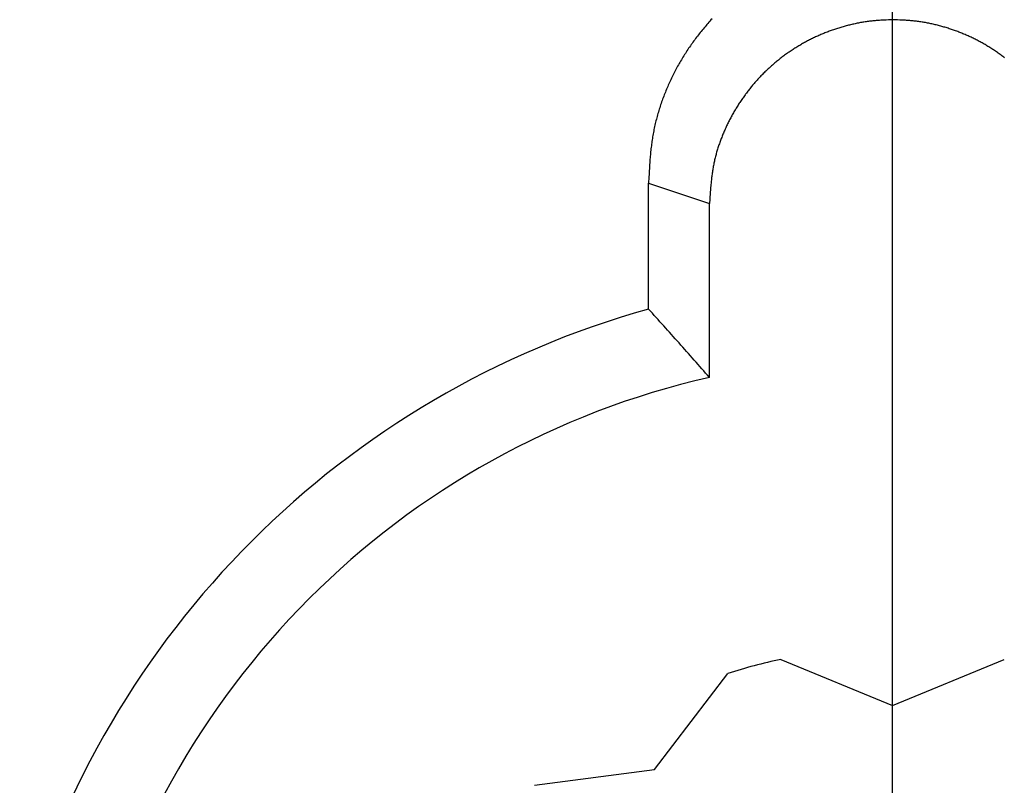
# Model space of a CAD drawing. Units: millimetres. Extents: x 0 to 841, y 0 to 594.
# Drawn here: x 410 to 419, y 361 to 367 of the extents above; entities that cross this region are included whole.
import ezdxf

# ---------------------------------------------------------------- set-up
doc = ezdxf.new("R2010")
doc.units = ezdxf.units.MM
doc.layers.add('LAYER_1', color=179, linetype='Continuous')
doc.layers.add('SLD-0', color=179, linetype='Continuous')

msp = doc.modelspace()

# ---------------------------------------------------------------- linework, layer by layer
at = {"layer": 'LAYER_1'}
msp.add_line((417.9766, 359.2927), (417.9766, 396.4865), dxfattribs=at)
at = {"layer": 'SLD-0'}
for p, q in [((416.3795, 367.2524), (416.3711, 367.2426)), ((416.3881, 367.2621), (416.3795, 367.2524)), ((416.3966, 367.2718), (416.3881, 367.2621)), ((416.4053, 367.2815), (416.3966, 367.2718)), ((416.4139, 367.2911), (416.4053, 367.2815)), ((416.4227, 367.3007), (416.4139, 367.2911)), ((417.616, 367.2499), (417.6066, 367.2476)), ((417.6255, 367.2521), (417.616, 367.2499)), ((417.6349, 367.2543), (417.6255, 367.2521)), ((417.6444, 367.2564), (417.6349, 367.2543)), ((417.6539, 367.2585), (417.6444, 367.2564)), ((417.6633, 367.2605), (417.6539, 367.2585)), ((417.6728, 367.2625), (417.6633, 367.2605)), ((417.6824, 367.2644), (417.6728, 367.2625)), ((417.6919, 367.2662), (417.6824, 367.2644)), ((417.7014, 367.268), (417.6919, 367.2662)), ((417.7109, 367.2697), (417.7014, 367.268)), ((417.7205, 367.2713), (417.7109, 367.2697)), ((417.7301, 367.2729), (417.7205, 367.2713)), ((417.7396, 367.2744), (417.7301, 367.2729)), ((417.7492, 367.2758), (417.7396, 367.2744)), ((417.7588, 367.2772), (417.7492, 367.2758)), ((417.7684, 367.2785), (417.7588, 367.2772)), ((417.778, 367.2797), (417.7684, 367.2785)), ((417.7876, 367.2809), (417.778, 367.2797)), ((417.7972, 367.282), (417.7876, 367.2809)), ((417.8069, 367.283), (417.7972, 367.282)), ((417.8165, 367.2839), (417.8069, 367.283)), ((417.8261, 367.2848), (417.8165, 367.2839)), ((417.8358, 367.2856), (417.8261, 367.2848)), ((417.8454, 367.2863), (417.8358, 367.2856)), ((417.8551, 367.287), (417.8454, 367.2863)), ((417.8648, 367.2877), (417.8551, 367.287)), ((417.8744, 367.2883), (417.8648, 367.2877)), ((417.8841, 367.2888), (417.8744, 367.2883)), ((417.8938, 367.2893), (417.8841, 367.2888)), ((417.9034, 367.2898), (417.8938, 367.2893)), ((417.9228, 367.2906), (417.9034, 367.2898)), ((417.9422, 367.2914), (417.9228, 367.2906)), ((417.9616, 367.2921), (417.9422, 367.2914)), ((417.9809, 367.2927), (417.9616, 367.2921)), ((418.0195, 367.2913), (417.9809, 367.2927)), ((418.0387, 367.2906), (418.0195, 367.2913)), ((418.058, 367.2897), (418.0387, 367.2906)), ((418.0676, 367.2893), (418.058, 367.2897)), ((418.0772, 367.2888), (418.0676, 367.2893)), ((418.0868, 367.2882), (418.0772, 367.2888)), ((418.0965, 367.2876), (418.0868, 367.2882)), ((418.1061, 367.287), (418.0965, 367.2876)), ((418.1157, 367.2863), (418.1061, 367.287)), ((418.1253, 367.2856), (418.1157, 367.2863)), ((418.1349, 367.2848), (418.1253, 367.2856)), ((418.1445, 367.284), (418.1349, 367.2848)), ((418.154, 367.283), (418.1445, 367.284)), ((418.1636, 367.2821), (418.154, 367.283)), ((418.1732, 367.281), (418.1636, 367.2821)), ((418.1828, 367.2799), (418.1732, 367.281)), ((418.1923, 367.2787), (418.1828, 367.2799)), ((418.2019, 367.2774), (418.1923, 367.2787)), ((418.2114, 367.2761), (418.2019, 367.2774)), ((418.2209, 367.2747), (418.2114, 367.2761)), ((418.2305, 367.2732), (418.2209, 367.2747)), ((418.24, 367.2717), (418.2305, 367.2732)), ((418.2495, 367.2701), (418.24, 367.2717)), ((418.259, 367.2684), (418.2495, 367.2701)), ((418.2685, 367.2667), (418.259, 367.2684)), ((418.2779, 367.2649), (418.2685, 367.2667)), ((418.2874, 367.263), (418.2779, 367.2649)), ((418.2968, 367.2611), (418.2874, 367.263)), ((418.3063, 367.2591), (418.2968, 367.2611)), ((418.3157, 367.2571), (418.3063, 367.2591)), ((418.3251, 367.2549), (418.3157, 367.2571)), ((418.3345, 367.2528), (418.3251, 367.2549)), ((418.3439, 367.2505), (418.3345, 367.2528)), ((418.3533, 367.2482), (418.3439, 367.2505)), ((416.3134, 367.1726), (416.3054, 367.1624)), ((416.3215, 367.1827), (416.3134, 367.1726)), ((416.3296, 367.1928), (416.3215, 367.1827)), ((416.3378, 367.2029), (416.3296, 367.1928)), ((416.346, 367.2129), (416.3378, 367.2029)), ((416.3543, 367.2228), (416.346, 367.2129)), ((416.3627, 367.2327), (416.3543, 367.2228)), ((416.3711, 367.2426), (416.3627, 367.2327)), ((417.3677, 367.1686), (417.3588, 367.1648)), ((417.3766, 367.1723), (417.3677, 367.1686)), ((417.3856, 367.176), (417.3766, 367.1723)), ((417.3946, 367.1797), (417.3856, 367.176)), ((417.4036, 367.1832), (417.3946, 367.1797)), ((417.4126, 367.1867), (417.4036, 367.1832)), ((417.4217, 367.1902), (417.4126, 367.1867)), ((417.4307, 367.1936), (417.4217, 367.1902)), ((417.4398, 367.1969), (417.4307, 367.1936)), ((417.4489, 367.2002), (417.4398, 367.1969)), ((417.4581, 367.2035), (417.4489, 367.2002)), ((417.4672, 367.2066), (417.4581, 367.2035)), ((417.4764, 367.2098), (417.4672, 367.2066)), ((417.4856, 367.2128), (417.4764, 367.2098)), ((417.4948, 367.2158), (417.4856, 367.2128)), ((417.504, 367.2188), (417.4948, 367.2158)), ((417.5133, 367.2217), (417.504, 367.2188)), ((417.5225, 367.2245), (417.5133, 367.2217)), ((417.5318, 367.2273), (417.5225, 367.2245)), ((417.5411, 367.23), (417.5318, 367.2273)), ((417.5504, 367.2327), (417.5411, 367.23)), ((417.5597, 367.2353), (417.5504, 367.2327)), ((417.5691, 367.2379), (417.5597, 367.2353)), ((417.5785, 367.2404), (417.5691, 367.2379)), ((417.5878, 367.2428), (417.5785, 367.2404)), ((417.5972, 367.2452), (417.5878, 367.2428)), ((417.6066, 367.2476), (417.5972, 367.2452)), ((418.3627, 367.2459), (418.3533, 367.2482)), ((418.372, 367.2435), (418.3627, 367.2459)), ((418.3814, 367.241), (418.372, 367.2435)), ((418.3907, 367.2385), (418.3814, 367.241)), ((418.4, 367.2359), (418.3907, 367.2385)), ((418.4093, 367.2333), (418.4, 367.2359)), ((418.4186, 367.2306), (418.4093, 367.2333)), ((418.4278, 367.2279), (418.4186, 367.2306)), ((418.4371, 367.2251), (418.4278, 367.2279)), ((418.4463, 367.2222), (418.4371, 367.2251)), ((418.4555, 367.2193), (418.4463, 367.2222)), ((418.4647, 367.2163), (418.4555, 367.2193)), ((418.4738, 367.2133), (418.4647, 367.2163)), ((418.483, 367.2103), (418.4738, 367.2133)), ((418.4921, 367.2071), (418.483, 367.2103)), ((418.5013, 367.204), (418.4921, 367.2071)), ((418.5103, 367.2007), (418.5013, 367.204)), ((418.5194, 367.1974), (418.5103, 367.2007)), ((418.5285, 367.1941), (418.5194, 367.1974)), ((418.5375, 367.1907), (418.5285, 367.1941)), ((418.5465, 367.1873), (418.5375, 367.1907)), ((418.5555, 367.1838), (418.5465, 367.1873)), ((418.5645, 367.1802), (418.5555, 367.1838)), ((418.5735, 367.1766), (418.5645, 367.1802)), ((418.5824, 367.173), (418.5735, 367.1766)), ((418.5913, 367.1692), (418.5824, 367.173)), ((418.6002, 367.1655), (418.5913, 367.1692)), ((418.609, 367.1617), (418.6002, 367.1655)), ((416.2512, 367.0898), (416.2437, 367.0792)), ((416.2588, 367.1003), (416.2512, 367.0898)), ((416.2664, 367.1108), (416.2588, 367.1003)), ((416.2741, 367.1212), (416.2664, 367.1108)), ((416.2818, 367.1316), (416.2741, 367.1212)), ((416.2896, 367.1419), (416.2818, 367.1316)), ((416.2975, 367.1522), (416.2896, 367.1419)), ((416.3054, 367.1624), (416.2975, 367.1522)), ((417.1942, 367.0825), (417.1858, 367.0777)), ((417.2026, 367.0873), (417.1942, 367.0825)), ((417.211, 367.0921), (417.2026, 367.0873)), ((417.2195, 367.0968), (417.211, 367.0921)), ((417.228, 367.1014), (417.2195, 367.0968)), ((417.2365, 367.106), (417.228, 367.1014)), ((417.2451, 367.1106), (417.2365, 367.106)), ((417.2537, 367.1151), (417.2451, 367.1106)), ((417.2623, 367.1195), (417.2537, 367.1151)), ((417.2709, 367.1239), (417.2623, 367.1195)), ((417.2796, 367.1282), (417.2709, 367.1239)), ((417.2883, 367.1325), (417.2796, 367.1282)), ((417.297, 367.1367), (417.2883, 367.1325)), ((417.3058, 367.1409), (417.297, 367.1367)), ((417.3145, 367.145), (417.3058, 367.1409)), ((417.3233, 367.1491), (417.3145, 367.145)), ((417.3322, 367.1531), (417.3233, 367.1491)), ((417.341, 367.1571), (417.3322, 367.1531)), ((417.3499, 367.161), (417.341, 367.1571)), ((417.3588, 367.1648), (417.3499, 367.161)), ((418.6179, 367.1578), (418.609, 367.1617)), ((418.6267, 367.1539), (418.6179, 367.1578)), ((418.6355, 367.1499), (418.6267, 367.1539)), ((418.6443, 367.1459), (418.6355, 367.1499)), ((418.653, 367.1418), (418.6443, 367.1459)), ((418.6617, 367.1376), (418.653, 367.1418)), ((418.6704, 367.1334), (418.6617, 367.1376)), ((418.6791, 367.1292), (418.6704, 367.1334)), ((418.6877, 367.1249), (418.6791, 367.1292)), ((418.6963, 367.1205), (418.6877, 367.1249)), ((418.7049, 367.1161), (418.6963, 367.1205)), ((418.7135, 367.1117), (418.7049, 367.1161)), ((418.722, 367.1072), (418.7135, 367.1117)), ((418.7305, 367.1026), (418.722, 367.1072)), ((418.739, 367.098), (418.7305, 367.1026)), ((418.7474, 367.0933), (418.739, 367.098)), ((418.7559, 367.0886), (418.7474, 367.0933)), ((418.7642, 367.0838), (418.7559, 367.0886)), ((418.7726, 367.079), (418.7642, 367.0838)), ((416.1933, 367.004), (416.1863, 366.9931)), ((416.2003, 367.0149), (416.1933, 367.004)), ((416.2073, 367.0257), (416.2003, 367.0149)), ((416.2145, 367.0365), (416.2073, 367.0257)), ((416.2217, 367.0473), (416.2145, 367.0365)), ((416.229, 367.058), (416.2217, 367.0473)), ((416.2363, 367.0686), (416.229, 367.058)), ((416.2437, 367.0792), (416.2363, 367.0686)), ((417.0638, 366.9988), (417.0559, 366.9932)), ((417.0717, 367.0044), (417.0638, 366.9988)), ((417.0796, 367.01), (417.0717, 367.0044)), ((417.0876, 367.0155), (417.0796, 367.01)), ((417.0956, 367.0209), (417.0876, 367.0155)), ((417.1036, 367.0264), (417.0956, 367.0209)), ((417.1117, 367.0317), (417.1036, 367.0264)), ((417.1198, 367.037), (417.1117, 367.0317)), ((417.1279, 367.0423), (417.1198, 367.037)), ((417.1361, 367.0475), (417.1279, 367.0423)), ((417.1443, 367.0526), (417.1361, 367.0475)), ((417.1525, 367.0578), (417.1443, 367.0526)), ((417.1608, 367.0628), (417.1525, 367.0578)), ((417.1691, 367.0678), (417.1608, 367.0628)), ((417.1774, 367.0728), (417.1691, 367.0678)), ((417.1858, 367.0777), (417.1774, 367.0728)), ((418.7809, 367.0741), (418.7726, 367.079)), ((418.7892, 367.0692), (418.7809, 367.0741)), ((418.7975, 367.0642), (418.7892, 367.0692)), ((418.8057, 367.0591), (418.7975, 367.0642)), ((418.814, 367.0541), (418.8057, 367.0591)), ((418.8221, 367.0489), (418.814, 367.0541)), ((418.8303, 367.0437), (418.8221, 367.0489)), ((418.8384, 367.0385), (418.8303, 367.0437)), ((418.8465, 367.0332), (418.8384, 367.0385)), ((418.8545, 367.0278), (418.8465, 367.0332)), ((418.8625, 367.0225), (418.8545, 367.0278)), ((418.8705, 367.017), (418.8625, 367.0225)), ((418.8785, 367.0115), (418.8705, 367.017)), ((418.8864, 367.006), (418.8785, 367.0115)), ((418.8943, 367.0004), (418.8864, 367.006)), ((418.9021, 366.9947), (418.8943, 367.0004)), ((416.1397, 366.9154), (416.1334, 366.9041)), ((416.1462, 366.9266), (416.1397, 366.9154)), ((416.1527, 366.9378), (416.1462, 366.9266)), ((416.1593, 366.9489), (416.1527, 366.9378)), ((416.1659, 366.96), (416.1593, 366.9489)), ((416.1727, 366.9711), (416.1659, 366.96)), ((416.1795, 366.9821), (416.1727, 366.9711)), ((416.1863, 366.9931), (416.1795, 366.9821)), ((416.9568, 366.9154), (416.9495, 366.9091)), ((416.9642, 366.9217), (416.9568, 366.9154)), ((416.9717, 366.9279), (416.9642, 366.9217)), ((416.9791, 366.9341), (416.9717, 366.9279)), ((416.9866, 366.9402), (416.9791, 366.9341)), ((416.9942, 366.9462), (416.9866, 366.9402)), ((417.0018, 366.9523), (416.9942, 366.9462)), ((417.0094, 366.9583), (417.0018, 366.9523)), ((417.0171, 366.9642), (417.0094, 366.9583)), ((417.0247, 366.9701), (417.0171, 366.9642)), ((417.0325, 366.9759), (417.0247, 366.9701)), ((417.0402, 366.9817), (417.0325, 366.9759)), ((417.048, 366.9875), (417.0402, 366.9817)), ((417.0559, 366.9932), (417.048, 366.9875)), ((418.9099, 366.9891), (418.9021, 366.9947)), ((418.9177, 366.9833), (418.9099, 366.9891)), ((418.9255, 366.9775), (418.9177, 366.9833)), ((418.9332, 366.9717), (418.9255, 366.9775)), ((418.9408, 366.9658), (418.9332, 366.9717)), ((416.0966, 366.8357), (416.0908, 366.8241)), ((416.1026, 366.8472), (416.0966, 366.8357)), ((416.1086, 366.8586), (416.1026, 366.8472)), ((416.1147, 366.8701), (416.1086, 366.8586)), ((416.1208, 366.8815), (416.1147, 366.8701)), ((416.1271, 366.8928), (416.1208, 366.8815)), ((416.1334, 366.9041), (416.1271, 366.8928)), ((416.8643, 366.83), (416.8574, 366.8231)), ((416.8712, 366.8368), (416.8643, 366.83)), ((416.8781, 366.8436), (416.8712, 366.8368)), ((416.885, 366.8504), (416.8781, 366.8436)), ((416.892, 366.8571), (416.885, 366.8504)), ((416.8991, 366.8637), (416.892, 366.8571)), ((416.9062, 366.8703), (416.8991, 366.8637)), ((416.9133, 366.8769), (416.9062, 366.8703)), ((416.9204, 366.8834), (416.9133, 366.8769)), ((416.9276, 366.8899), (416.9204, 366.8834)), ((416.9349, 366.8964), (416.9276, 366.8899)), ((416.9422, 366.9028), (416.9349, 366.8964)), ((416.9495, 366.9091), (416.9422, 366.9028)), ((416.0518, 366.7422), (416.0465, 366.7304)), ((416.0571, 366.754), (416.0518, 366.7422)), ((416.0626, 366.7658), (416.0571, 366.754)), ((416.0681, 366.7775), (416.0626, 366.7658)), ((416.0736, 366.7892), (416.0681, 366.7775)), ((416.0793, 366.8009), (416.0736, 366.7892)), ((416.085, 366.8125), (416.0793, 366.8009)), ((416.0908, 366.8241), (416.085, 366.8125)), ((416.7851, 366.7448), (416.7788, 366.7375)), ((416.7914, 366.7522), (416.7851, 366.7448)), ((416.7978, 366.7594), (416.7914, 366.7522)), ((416.8043, 366.7667), (416.7978, 366.7594)), ((416.8108, 366.7739), (416.8043, 366.7667)), ((416.8173, 366.781), (416.8108, 366.7739)), ((416.8239, 366.7882), (416.8173, 366.781)), ((416.8305, 366.7952), (416.8239, 366.7882)), ((416.8372, 366.8023), (416.8305, 366.7952)), ((416.8439, 366.8093), (416.8372, 366.8023)), ((416.8507, 366.8162), (416.8439, 366.8093)), ((416.8574, 366.8231), (416.8507, 366.8162)), ((416.0165, 366.6586), (416.0117, 366.6465)), ((416.0213, 366.6707), (416.0165, 366.6586)), ((416.0262, 366.6827), (416.0213, 366.6707)), ((416.0312, 366.6946), (416.0262, 366.6827)), ((416.0362, 366.7066), (416.0312, 366.6946)), ((416.0413, 366.7185), (416.0362, 366.7066)), ((416.0465, 366.7304), (416.0413, 366.7185)), ((416.7182, 366.6618), (416.7124, 366.6541)), ((416.724, 366.6696), (416.7182, 366.6618)), ((416.7299, 366.6773), (416.724, 366.6696)), ((416.7359, 366.6849), (416.7299, 366.6773)), ((416.7419, 366.6925), (416.7359, 366.6849)), ((416.7479, 366.7001), (416.7419, 366.6925)), ((416.754, 366.7077), (416.7479, 366.7001)), ((416.7601, 366.7152), (416.754, 366.7077)), ((416.7663, 366.7227), (416.7601, 366.7152)), ((416.7725, 366.7301), (416.7663, 366.7227)), ((416.7788, 366.7375), (416.7725, 366.7301)), ((415.985, 366.5735), (415.9808, 366.5612)), ((415.9892, 366.5857), (415.985, 366.5735)), ((415.9936, 366.5979), (415.9892, 366.5857)), ((415.998, 366.6101), (415.9936, 366.5979)), ((416.0025, 366.6223), (415.998, 366.6101)), ((416.0071, 366.6344), (416.0025, 366.6223)), ((416.0117, 366.6465), (416.0071, 366.6344)), ((416.6572, 366.5745), (416.6519, 366.5663)), ((416.6625, 366.5826), (416.6572, 366.5745)), ((416.6678, 366.5907), (416.6625, 366.5826)), ((416.6732, 366.5987), (416.6678, 366.5907)), ((416.6787, 366.6067), (416.6732, 366.5987)), ((416.6842, 366.6147), (416.6787, 366.6067)), ((416.6897, 366.6226), (416.6842, 366.6147)), ((416.6953, 366.6305), (416.6897, 366.6226)), ((416.701, 366.6384), (416.6953, 366.6305)), ((416.7067, 366.6463), (416.701, 366.6384)), ((416.7124, 366.6541), (416.7067, 366.6463)), ((415.9612, 366.4994), (415.9576, 366.4869)), ((415.965, 366.5118), (415.9612, 366.4994)), ((415.9688, 366.5242), (415.965, 366.5118)), ((415.9727, 366.5365), (415.9688, 366.5242)), ((415.9767, 366.5489), (415.9727, 366.5365)), ((415.9808, 366.5612), (415.9767, 366.5489)), ((416.6068, 366.4916), (416.6021, 366.4832)), ((416.6117, 366.5), (416.6068, 366.4916)), ((416.6165, 366.5084), (416.6117, 366.5)), ((416.6214, 366.5168), (416.6165, 366.5084)), ((416.6264, 366.5251), (416.6214, 366.5168)), ((416.6314, 366.5334), (416.6264, 366.5251)), ((416.6365, 366.5417), (416.6314, 366.5334)), ((416.6416, 366.5499), (416.6365, 366.5417)), ((416.6467, 366.5581), (416.6416, 366.5499)), ((416.6519, 366.5663), (416.6467, 366.5581)), ((415.9375, 366.4119), (415.9345, 366.3993)), ((415.9407, 366.4244), (415.9375, 366.4119)), ((415.9439, 366.437), (415.9407, 366.4244)), ((415.9472, 366.4495), (415.9439, 366.437)), ((415.9505, 366.462), (415.9472, 366.4495)), ((415.954, 366.4745), (415.9505, 366.462)), ((415.9576, 366.4869), (415.954, 366.4745)), ((416.5614, 366.4058), (416.5572, 366.3971)), ((416.5657, 366.4145), (416.5614, 366.4058)), ((416.5701, 366.4232), (416.5657, 366.4145)), ((416.5745, 366.4319), (416.5701, 366.4232)), ((416.579, 366.4405), (416.5745, 366.4319)), ((416.5835, 366.4491), (416.579, 366.4405)), ((416.5881, 366.4576), (416.5835, 366.4491)), ((416.5927, 366.4662), (416.5881, 366.4576)), ((416.5974, 366.4747), (416.5927, 366.4662)), ((416.6021, 366.4832), (416.5974, 366.4747)), ((415.9184, 366.3234), (415.9161, 366.3107)), ((415.9208, 366.3361), (415.9184, 366.3234)), ((415.9234, 366.3488), (415.9208, 366.3361)), ((415.926, 366.3614), (415.9234, 366.3488)), ((415.9288, 366.3741), (415.926, 366.3614)), ((415.9316, 366.3867), (415.9288, 366.3741)), ((415.9345, 366.3993), (415.9316, 366.3867)), ((416.5248, 366.3264), (416.521, 366.3174)), ((416.5287, 366.3353), (416.5248, 366.3264)), ((416.5326, 366.3442), (416.5287, 366.3353)), ((416.5365, 366.3531), (416.5326, 366.3442)), ((416.5406, 366.3619), (416.5365, 366.3531)), ((416.5446, 366.3708), (416.5406, 366.3619)), ((416.5488, 366.3796), (416.5446, 366.3708)), ((416.5529, 366.3883), (416.5488, 366.3796)), ((416.5572, 366.3971), (416.5529, 366.3883)), ((415.904, 366.2342), (415.9022, 366.2214)), ((415.9057, 366.247), (415.904, 366.2342)), ((415.9076, 366.2597), (415.9057, 366.247)), ((415.9096, 366.2725), (415.9076, 366.2597)), ((415.9117, 366.2853), (415.9096, 366.2725)), ((415.9138, 366.298), (415.9117, 366.2853)), ((415.9161, 366.3107), (415.9138, 366.298)), ((416.4893, 366.2359), (416.4861, 366.2267)), ((416.4926, 366.245), (416.4893, 366.2359)), ((416.4959, 366.2541), (416.4926, 366.245)), ((416.4993, 366.2632), (416.4959, 366.2541)), ((416.5028, 366.2723), (416.4993, 366.2632)), ((416.5063, 366.2814), (416.5028, 366.2723)), ((416.5099, 366.2904), (416.5063, 366.2814)), ((416.5135, 366.2994), (416.5099, 366.2904)), ((416.5172, 366.3084), (416.5135, 366.2994)), ((416.521, 366.3174), (416.5172, 366.3084)), ((415.8948, 366.1572), (415.8935, 366.1444)), ((415.8962, 366.1701), (415.8948, 366.1572)), ((415.8976, 366.1829), (415.8962, 366.1701)), ((415.8991, 366.1958), (415.8976, 366.1829)), ((415.9006, 366.2086), (415.8991, 366.1958)), ((415.9022, 366.2214), (415.9006, 366.2086)), ((416.4626, 366.1527), (416.4599, 366.1434)), ((416.4653, 366.162), (416.4626, 366.1527)), ((416.4681, 366.1713), (416.4653, 366.162)), ((416.4709, 366.1806), (416.4681, 366.1713)), ((416.4738, 366.1899), (416.4709, 366.1806)), ((416.4768, 366.1991), (416.4738, 366.1899)), ((416.4798, 366.2083), (416.4768, 366.1991)), ((416.4829, 366.2175), (416.4798, 366.2083)), ((416.4861, 366.2267), (416.4829, 366.2175)), ((415.887, 366.067), (415.8852, 366.0412)), ((415.888, 366.0799), (415.887, 366.067)), ((415.889, 366.0928), (415.888, 366.0799)), ((415.89, 366.1057), (415.889, 366.0928)), ((415.8911, 366.1186), (415.89, 366.1057)), ((415.8923, 366.1315), (415.8911, 366.1186)), ((415.8935, 366.1444), (415.8923, 366.1315)), ((416.4414, 366.0682), (416.4394, 366.0588)), ((416.4435, 366.0777), (416.4414, 366.0682)), ((416.4456, 366.0871), (416.4435, 366.0777)), ((416.4478, 366.0965), (416.4456, 366.0871)), ((416.4501, 366.1059), (416.4478, 366.0965)), ((416.4524, 366.1153), (416.4501, 366.1059)), ((416.4549, 366.1247), (416.4524, 366.1153)), ((416.4574, 366.134), (416.4549, 366.1247)), ((416.4599, 366.1434), (416.4574, 366.134)), ((415.882, 365.9895), (415.8806, 365.9636)), ((415.8836, 366.0154), (415.882, 365.9895)), ((415.8852, 366.0412), (415.8836, 366.0154)), ((416.4259, 365.9826), (416.4245, 365.9731)), ((416.4274, 365.9922), (416.4259, 365.9826)), ((416.4289, 366.0017), (416.4274, 365.9922)), ((416.4305, 366.0113), (416.4289, 366.0017)), ((416.4321, 366.0208), (416.4305, 366.0113)), ((416.4338, 366.0303), (416.4321, 366.0208)), ((416.4356, 366.0398), (416.4338, 366.0303)), ((416.4375, 366.0493), (416.4356, 366.0398)), ((416.4394, 366.0588), (416.4375, 366.0493)), ((415.8792, 365.9377), (415.8766, 365.8859)), ((415.8806, 365.9636), (415.8792, 365.9377)), ((416.4151, 365.8962), (416.4141, 365.8866)), ((416.4161, 365.9058), (416.4151, 365.8962)), ((416.4172, 365.9155), (416.4161, 365.9058)), ((416.4183, 365.9251), (416.4172, 365.9155)), ((416.4194, 365.9347), (416.4183, 365.9251)), ((416.4206, 365.9443), (416.4194, 365.9347)), ((416.4219, 365.9539), (416.4206, 365.9443)), ((416.4232, 365.9635), (416.4219, 365.9539)), ((416.4245, 365.9731), (416.4232, 365.9635)), ((415.8766, 365.8859), (416.4007, 365.7122)), ((415.8766, 364.8047), (415.8766, 365.8859)), ((416.4074, 365.8092), (416.4059, 365.7898)), ((416.4089, 365.8286), (416.4074, 365.8092)), ((416.4105, 365.8479), (416.4089, 365.8286)), ((416.4122, 365.8673), (416.4105, 365.8479)), ((416.4132, 365.8769), (416.4122, 365.8673)), ((416.4141, 365.8866), (416.4132, 365.8769)), ((416.4033, 365.751), (416.4007, 365.7122)), ((416.4046, 365.7704), (416.4033, 365.751)), ((416.4059, 365.7898), (416.4046, 365.7704)), ((416.4007, 364.2163), (416.4007, 365.7122)), ((415.893, 364.7866), (415.8766, 364.8047)), ((415.9094, 364.7684), (415.893, 364.7866)), ((415.9257, 364.7503), (415.9094, 364.7684)), ((415.9421, 364.7321), (415.9257, 364.7503)), ((415.9585, 364.7139), (415.9421, 364.7321)), ((415.9749, 364.6957), (415.9585, 364.7139)), ((415.9913, 364.6775), (415.9749, 364.6957)), ((416.0076, 364.6593), (415.9913, 364.6775)), ((416.024, 364.641), (416.0076, 364.6593)), ((416.0404, 364.6228), (416.024, 364.641)), ((416.0568, 364.6045), (416.0404, 364.6228)), ((416.0731, 364.5862), (416.0568, 364.6045)), ((416.0895, 364.5679), (416.0731, 364.5862)), ((416.1059, 364.5495), (416.0895, 364.5679)), ((416.1223, 364.5312), (416.1059, 364.5495)), ((416.1387, 364.5128), (416.1223, 364.5312)), ((416.155, 364.4944), (416.1387, 364.5128)), ((416.1714, 364.476), (416.155, 364.4944)), ((416.1878, 364.4576), (416.1714, 364.476)), ((416.2042, 364.4391), (416.1878, 364.4576)), ((416.2205, 364.4207), (416.2042, 364.4391)), ((416.2369, 364.4022), (416.2205, 364.4207)), ((416.2533, 364.3837), (416.2369, 364.4022)), ((416.2697, 364.3652), (416.2533, 364.3837)), ((416.2861, 364.3466), (416.2697, 364.3652)), ((416.3024, 364.3281), (416.2861, 364.3466)), ((416.3188, 364.3095), (416.3024, 364.3281)), ((416.3352, 364.2909), (416.3188, 364.3095)), ((416.3516, 364.2723), (416.3352, 364.2909)), ((416.3679, 364.2537), (416.3516, 364.2723)), ((416.3843, 364.235), (416.3679, 364.2537)), ((416.4007, 364.2163), (416.3843, 364.235)), ((417.0149, 361.7911), (417.9766, 361.3927)), ((417.9766, 361.3927), (418.9383, 361.7911)), ((415.9266, 360.8434), (416.5603, 361.6692)), ((414.8946, 360.7075), (415.9266, 360.8434))]:
    msp.add_line(p, q, dxfattribs=at)
for radius, start, end in [(7.8, 105.6185, 164.38151), (7.1007, 102.82286, 167.17711), (4.6, 102.06755, 107.93245)]:
    msp.add_arc((417.9766, 357.2927), radius, start, end, dxfattribs=at)

doc.saveas('drawing.dxf')
